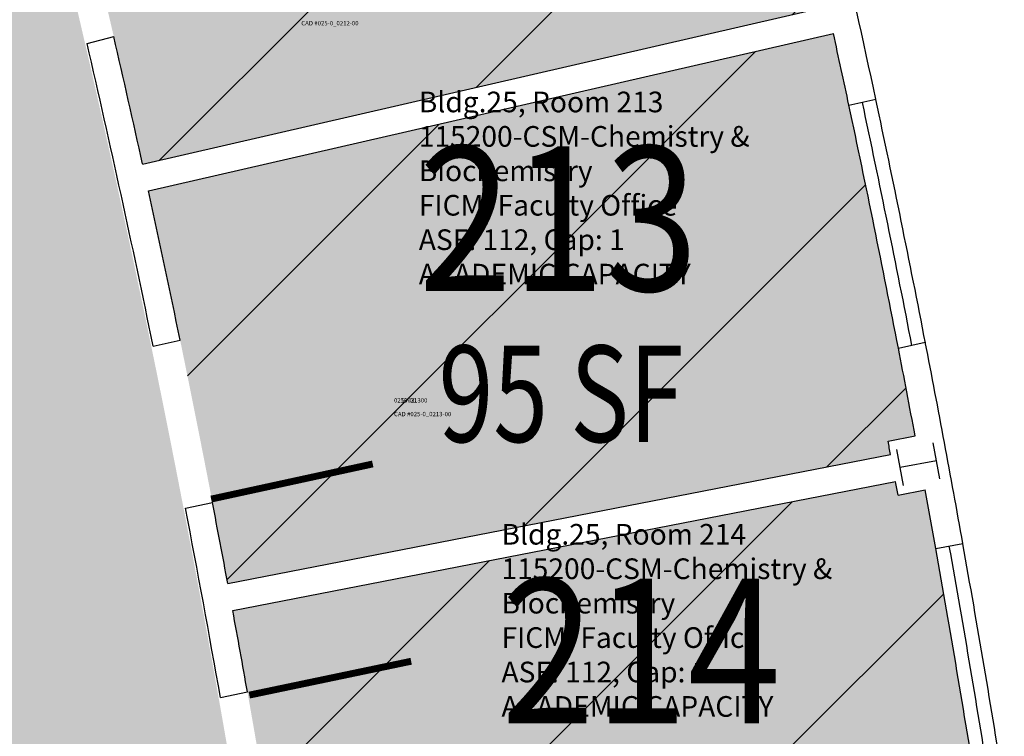
# Model space of a CAD drawing. Units: inches. Extents: x -325 to 948, y 0 to 3497.
# Drawn here: x 390 to 604, y 2310 to 2466 of the extents above; entities that cross this region are included whole.
import ezdxf
from ezdxf.enums import TextEntityAlignment as Align

# ---------------------------------------------------------------- set-up
doc = ezdxf.new("R2010")
doc.units = ezdxf.units.IN
doc.header["$LTSCALE"] = 10
doc.header["$MEASUREMENT"] = 0
for name, color, linetype in [('A-COLS', 5, 'CONTINUOUS'), ('A-DOOR', 2, 'CONTINUOUS'), ('A-GLAZ', 1, 'CONTINUOUS'), ('A-GLAZ-SILL', 2, 'CONTINUOUS'), ('A-IDEN-CNUM', 7, 'CONTINUOUS'), ('A-IDEN-RNUM', 7, 'CONTINUOUS'), ('A-IDEN-SNUM', 4, 'CONTINUOUS'), ('A-IDEN-VNUM', 4, 'CONTINUOUS'), ('A-WALL', 5, 'CONTINUOUS'), ('AREA-TEXT', 3, 'CONTINUOUS'), ('Rooms-Capacity', 4, 'CONTINUOUS'), ('Rooms-Category-Color', 7, 'CONTINUOUS'), ('Rooms-College-Color', 7, 'CONTINUOUS'), ('Rooms-Department-Color', 7, 'CONTINUOUS'), ('Rooms-Division-Color', 7, 'CONTINUOUS'), ('Rooms-Information', 7, 'CONTINUOUS')]:
    doc.layers.add(name, color=color, linetype=linetype)
doc.styles.add('AREA', font='arial.ttf', dxfattribs={"width": 0.75, "height": 24})
doc.styles.add('ROOMSNUMBER', font='txt', dxfattribs={"height": 0.03})
doc.styles.add('ROOMVNUMBER', font='simplex.shx', dxfattribs={"width": 0.85})
pattern_1 = [(45, (0, 0), (-26.51650429449553, 26.51650429449553), [])]

msp = doc.modelspace()

# ---------------------------------------------------------------- hatches: boundary and pattern name
at = {"layer": 'Rooms-Capacity'}
h = msp.add_hatch(dxfattribs=at)
h.set_pattern_fill('ANSI31', color=256, scale=300, style=0)
h.set_pattern_definition(pattern_1)
edge = h.paths.add_edge_path()
edge.add_arc((-2305.089008243355, 1834.524642729227), 2940.000000277957, 12.46176181595622, 14.10593362790903)
edge.add_line((546.2605281248689, 2551.048070878722), (540.4587554968894, 2549.516898578033))
edge.add_arc((-2305.089012915632, 1834.524651524673), 2934.000002669375, 14.10454652796138, 14.16313494525405)
edge.add_line((539.7261448949575, 2552.426269822754), (397.5839043483138, 2514.912862203084))
edge.add_arc((-2305.089008234714, 1834.52464298637), 2787.000000225855, 12.434915766549523, 14.130380947582125, ccw=False)
edge.add_line((416.5314232371747, 2434.650653298944), (565.6452906802297, 2468.941372188739))
h = msp.add_hatch(dxfattribs=at)
h.set_pattern_fill('ANSI31', color=256, scale=300, style=0)
h.set_pattern_definition(pattern_1)
edge = h.paths.add_edge_path()
edge.add_arc((-2305.089016851318, 1834.524635723536), 2934.000010035314, 10.54257360260908, 10.6011600182434)
edge.add_line((578.8323797173798, 2374.296288647689), (584.7219492942095, 2375.442964984104))
edge.add_arc((-2305.089008020683, 1834.524642649946), 2940.000000077214, 10.60200947234495, 12.34482629765923)
edge.add_line((566.9340983815491, 2463.081145078875), (417.8171632401645, 2428.789720723405))
edge.add_arc((-2305.089008062472, 1834.524643345773), 2786.999999983607, 10.51752636541761, 12.311560105719877, ccw=False)
edge.add_line((435.0869310870767, 2343.253276719712), (579.3828024342656, 2371.34712280333))
h = msp.add_hatch(dxfattribs=at)
h.set_pattern_fill('ANSI31', color=256, scale=300, style=0)
h.set_pattern_definition(pattern_1)
edge = h.paths.add_edge_path()
edge.add_arc((-2305.089007645894, 1834.52464248973), 2939.999999737068, 8.625929502015685, 10.36813889447343)
edge.add_line((586.905796084553, 2363.64282744471), (581.0160026662052, 2362.49610753078))
edge.add_arc((-2305.089005541116, 1834.52464431749), 2933.999997335883, 10.36681100647384, 10.42539909566325)
edge.add_line((580.4746139869094, 2365.447032264434), (436.1758501343429, 2337.352623025887))
edge.add_arc((-2305.089007655047, 1834.524642911651), 2786.999999665742, 8.600776310925028, 10.394171062759199, ccw=False)
edge.add_line((450.5693790502846, 2251.316981993616), (601.6554960943758, 2275.4740595771))
at = {"layer": 'Rooms-Category-Color', "true_color": 0xadadad}
h = msp.add_hatch(color=253, dxfattribs=at)
edge = h.paths.add_edge_path()
edge.add_line((389.1024912446737, 2117.390627925284), (365.1556278280914, 2115.627088445239))
edge.add_arc((-2305.089009252391, 1834.524642524006), 2685.000001296085, 2.450844379286309, 6.009516623040213, ccw=False)
edge.add_line((377.454958576709, 1949.341312148608), (473.5398143827915, 1949.341312154196))
edge.add_arc((-2331.354647308088, 1828.639597805975), 2807.490310770594, 2.464062308017001, 22.79401685436606)
edge.add_line((256.8808139520211, 2916.315579956192), (303.9641623215657, 2934.09196655448))
edge.add_arc((-2718.672790263731, 1659.601693936523), 3280.344433459987, 22.86264650985488, 24.64999537939259)
edge.add_line((262.7421312667429, 3027.748129011132), (235.0876249708235, 3016.075450027362))
edge.add_arc((-2275.305019171699, 1854.746568034768), 2765.999999984645, 24.82566051227534, 30.87926520460536)
edge.add_line((98.61640375480056, 3274.342664706521), (-48.43600885570049, 3174.501004890539))
edge.add_line((-48.43600885570049, 3174.501004890539), (-26.41971860826015, 3004.615891098976))
edge.add_line((-26.41971860826015, 3004.615891098976), (127.4215921461582, 3026.822080722079))
edge.add_arc((-2305.089007980086, 1834.524642891397), 2708.999999997075, 5.993585546238307, 26.111828936801885, ccw=False)
at = {"layer": 'Rooms-Category-Color', "true_color": 0xfa9ba3}
h = msp.add_hatch(color=241, dxfattribs=at)
edge = h.paths.add_edge_path()
edge.add_arc((-2305.089008243355, 1834.524642729227), 2940.000000277957, 12.46176181595622, 14.10593362790903)
edge.add_line((546.2605281248689, 2551.048070878722), (540.4587554968894, 2549.516898578033))
edge.add_arc((-2305.089012915632, 1834.524651524673), 2934.000002669375, 14.10454652796138, 14.16313494525405)
edge.add_line((539.7261448949575, 2552.426269822754), (397.5839043483138, 2514.912862203084))
edge.add_arc((-2305.089008234714, 1834.52464298637), 2787.000000225855, 12.434915766549523, 14.130380947582125, ccw=False)
edge.add_line((416.5314232371747, 2434.650653298944), (565.6452906802297, 2468.941372188739))
h = msp.add_hatch(color=241, dxfattribs=at)
edge = h.paths.add_edge_path()
edge.add_arc((-2305.089016851318, 1834.524635723536), 2934.000010035314, 10.54257360260908, 10.6011600182434)
edge.add_line((578.8323797173798, 2374.296288647689), (584.7219492942095, 2375.442964984104))
edge.add_arc((-2305.089008020683, 1834.524642649946), 2940.000000077214, 10.60200947234495, 12.34482629765923)
edge.add_line((566.9340983815491, 2463.081145078875), (417.8171632401645, 2428.789720723405))
edge.add_arc((-2305.089008062472, 1834.524643345773), 2786.999999983607, 10.51752636541761, 12.311560105719877, ccw=False)
edge.add_line((435.0869310870767, 2343.253276719712), (579.3828024342656, 2371.34712280333))
h = msp.add_hatch(color=241, dxfattribs=at)
edge = h.paths.add_edge_path()
edge.add_arc((-2305.089007645894, 1834.52464248973), 2939.999999737068, 8.625929502015685, 10.36813889447343)
edge.add_line((586.905796084553, 2363.64282744471), (581.0160026662052, 2362.49610753078))
edge.add_arc((-2305.089005541116, 1834.52464431749), 2933.999997335883, 10.36681100647384, 10.42539909566325)
edge.add_line((580.4746139869094, 2365.447032264434), (436.1758501343429, 2337.352623025887))
edge.add_arc((-2305.089007655047, 1834.524642911651), 2786.999999665742, 8.600776310925028, 10.394171062759199, ccw=False)
edge.add_line((450.5693790502846, 2251.316981993616), (601.6554960943758, 2275.4740595771))
at = {"layer": 'Rooms-College-Color', "true_color": 0xadadad}
h = msp.add_hatch(color=253, dxfattribs=at)
edge = h.paths.add_edge_path()
edge.add_line((389.1024912446737, 2117.390627925284), (365.1556278280914, 2115.627088445239))
edge.add_arc((-2305.089009252391, 1834.524642524006), 2685.000001296085, 2.450844379286309, 6.009516623040213, ccw=False)
edge.add_line((377.454958576709, 1949.341312148608), (473.5398143827915, 1949.341312154196))
edge.add_arc((-2331.354647308088, 1828.639597805975), 2807.490310770594, 2.464062308017001, 22.79401685436606)
edge.add_line((256.8808139520211, 2916.315579956192), (303.9641623215657, 2934.09196655448))
edge.add_arc((-2718.672790263731, 1659.601693936523), 3280.344433459987, 22.86264650985488, 24.64999537939259)
edge.add_line((262.7421312667429, 3027.748129011132), (235.0876249708235, 3016.075450027362))
edge.add_arc((-2275.305019171699, 1854.746568034768), 2765.999999984645, 24.82566051227534, 30.87926520460536)
edge.add_line((98.61640375480056, 3274.342664706521), (-48.43600885570049, 3174.501004890539))
edge.add_line((-48.43600885570049, 3174.501004890539), (-26.41971860826015, 3004.615891098976))
edge.add_line((-26.41971860826015, 3004.615891098976), (127.4215921461582, 3026.822080722079))
edge.add_arc((-2305.089007980086, 1834.524642891397), 2708.999999997075, 5.993585546238307, 26.111828936801885, ccw=False)
at = {"layer": 'Rooms-College-Color', "true_color": 0xffe090}
h = msp.add_hatch(color=41, dxfattribs=at)
edge = h.paths.add_edge_path()
edge.add_arc((-2305.089008243355, 1834.524642729227), 2940.000000277957, 12.46176181595622, 14.10593362790903)
edge.add_line((546.2605281248689, 2551.048070878722), (540.4587554968894, 2549.516898578033))
edge.add_arc((-2305.089012915632, 1834.524651524673), 2934.000002669375, 14.10454652796138, 14.16313494525405)
edge.add_line((539.7261448949575, 2552.426269822754), (397.5839043483138, 2514.912862203084))
edge.add_arc((-2305.089008234714, 1834.52464298637), 2787.000000225855, 12.434915766549523, 14.130380947582125, ccw=False)
edge.add_line((416.5314232371747, 2434.650653298944), (565.6452906802297, 2468.941372188739))
h = msp.add_hatch(color=41, dxfattribs=at)
edge = h.paths.add_edge_path()
edge.add_arc((-2305.089016851318, 1834.524635723536), 2934.000010035314, 10.54257360260908, 10.6011600182434)
edge.add_line((578.8323797173798, 2374.296288647689), (584.7219492942095, 2375.442964984104))
edge.add_arc((-2305.089008020683, 1834.524642649946), 2940.000000077214, 10.60200947234495, 12.34482629765923)
edge.add_line((566.9340983815491, 2463.081145078875), (417.8171632401645, 2428.789720723405))
edge.add_arc((-2305.089008062472, 1834.524643345773), 2786.999999983607, 10.51752636541761, 12.311560105719877, ccw=False)
edge.add_line((435.0869310870767, 2343.253276719712), (579.3828024342656, 2371.34712280333))
h = msp.add_hatch(color=41, dxfattribs=at)
edge = h.paths.add_edge_path()
edge.add_arc((-2305.089007645894, 1834.52464248973), 2939.999999737068, 8.625929502015685, 10.36813889447343)
edge.add_line((586.905796084553, 2363.64282744471), (581.0160026662052, 2362.49610753078))
edge.add_arc((-2305.089005541116, 1834.52464431749), 2933.999997335883, 10.36681100647384, 10.42539909566325)
edge.add_line((580.4746139869094, 2365.447032264434), (436.1758501343429, 2337.352623025887))
edge.add_arc((-2305.089007655047, 1834.524642911651), 2786.999999665742, 8.600776310925028, 10.394171062759199, ccw=False)
edge.add_line((450.5693790502846, 2251.316981993616), (601.6554960943758, 2275.4740595771))
at = {"layer": 'Rooms-Department-Color', "true_color": 0xacacac}
h = msp.add_hatch(color=253, dxfattribs=at)
edge = h.paths.add_edge_path()
edge.add_line((389.1024912446737, 2117.390627925284), (365.1556278280914, 2115.627088445239))
edge.add_arc((-2305.089009252391, 1834.524642524006), 2685.000001296085, 2.450844379286309, 6.009516623040213, ccw=False)
edge.add_line((377.454958576709, 1949.341312148608), (473.5398143827915, 1949.341312154196))
edge.add_arc((-2331.354647308088, 1828.639597805975), 2807.490310770594, 2.464062308017001, 22.79401685436606)
edge.add_line((256.8808139520211, 2916.315579956192), (303.9641623215657, 2934.09196655448))
edge.add_arc((-2718.672790263731, 1659.601693936523), 3280.344433459987, 22.86264650985488, 24.64999537939259)
edge.add_line((262.7421312667429, 3027.748129011132), (235.0876249708235, 3016.075450027362))
edge.add_arc((-2275.305019171699, 1854.746568034768), 2765.999999984645, 24.82566051227534, 30.87926520460536)
edge.add_line((98.61640375480056, 3274.342664706521), (-48.43600885570049, 3174.501004890539))
edge.add_line((-48.43600885570049, 3174.501004890539), (-26.41971860826015, 3004.615891098976))
edge.add_line((-26.41971860826015, 3004.615891098976), (127.4215921461582, 3026.822080722079))
edge.add_arc((-2305.089007980086, 1834.524642891397), 2708.999999997075, 5.993585546238307, 26.111828936801885, ccw=False)
at = {"layer": 'Rooms-Department-Color', "true_color": 0xffe090}
h = msp.add_hatch(color=41, dxfattribs=at)
edge = h.paths.add_edge_path()
edge.add_arc((-2305.089008243355, 1834.524642729227), 2940.000000277957, 12.46176181595622, 14.10593362790903)
edge.add_line((546.2605281248689, 2551.048070878722), (540.4587554968894, 2549.516898578033))
edge.add_arc((-2305.089012915632, 1834.524651524673), 2934.000002669375, 14.10454652796138, 14.16313494525405)
edge.add_line((539.7261448949575, 2552.426269822754), (397.5839043483138, 2514.912862203084))
edge.add_arc((-2305.089008234714, 1834.52464298637), 2787.000000225855, 12.434915766549523, 14.130380947582125, ccw=False)
edge.add_line((416.5314232371747, 2434.650653298944), (565.6452906802297, 2468.941372188739))
h = msp.add_hatch(color=41, dxfattribs=at)
edge = h.paths.add_edge_path()
edge.add_arc((-2305.089016851318, 1834.524635723536), 2934.000010035314, 10.54257360260908, 10.6011600182434)
edge.add_line((578.8323797173798, 2374.296288647689), (584.7219492942095, 2375.442964984104))
edge.add_arc((-2305.089008020683, 1834.524642649946), 2940.000000077214, 10.60200947234495, 12.34482629765923)
edge.add_line((566.9340983815491, 2463.081145078875), (417.8171632401645, 2428.789720723405))
edge.add_arc((-2305.089008062472, 1834.524643345773), 2786.999999983607, 10.51752636541761, 12.311560105719877, ccw=False)
edge.add_line((435.0869310870767, 2343.253276719712), (579.3828024342656, 2371.34712280333))
h = msp.add_hatch(color=41, dxfattribs=at)
edge = h.paths.add_edge_path()
edge.add_arc((-2305.089007645894, 1834.52464248973), 2939.999999737068, 8.625929502015685, 10.36813889447343)
edge.add_line((586.905796084553, 2363.64282744471), (581.0160026662052, 2362.49610753078))
edge.add_arc((-2305.089005541116, 1834.52464431749), 2933.999997335883, 10.36681100647384, 10.42539909566325)
edge.add_line((580.4746139869094, 2365.447032264434), (436.1758501343429, 2337.352623025887))
edge.add_arc((-2305.089007655047, 1834.524642911651), 2786.999999665742, 8.600776310925028, 10.394171062759199, ccw=False)
edge.add_line((450.5693790502846, 2251.316981993616), (601.6554960943758, 2275.4740595771))
at = {"layer": 'Rooms-Division-Color', "true_color": 0xadadad}
h = msp.add_hatch(color=253, dxfattribs=at)
edge = h.paths.add_edge_path()
edge.add_line((389.1024912446737, 2117.390627925284), (365.1556278280914, 2115.627088445239))
edge.add_arc((-2305.089009252391, 1834.524642524006), 2685.000001296085, 2.450844379286309, 6.009516623040213, ccw=False)
edge.add_line((377.454958576709, 1949.341312148608), (473.5398143827915, 1949.341312154196))
edge.add_arc((-2331.354647308088, 1828.639597805975), 2807.490310770594, 2.464062308017001, 22.79401685436606)
edge.add_line((256.8808139520211, 2916.315579956192), (303.9641623215657, 2934.09196655448))
edge.add_arc((-2718.672790263731, 1659.601693936523), 3280.344433459987, 22.86264650985488, 24.64999537939259)
edge.add_line((262.7421312667429, 3027.748129011132), (235.0876249708235, 3016.075450027362))
edge.add_arc((-2275.305019171699, 1854.746568034768), 2765.999999984645, 24.82566051227534, 30.87926520460536)
edge.add_line((98.61640375480056, 3274.342664706521), (-48.43600885570049, 3174.501004890539))
edge.add_line((-48.43600885570049, 3174.501004890539), (-26.41971860826015, 3004.615891098976))
edge.add_line((-26.41971860826015, 3004.615891098976), (127.4215921461582, 3026.822080722079))
edge.add_arc((-2305.089007980086, 1834.524642891397), 2708.999999997075, 5.993585546238307, 26.111828936801885, ccw=False)
at = {"layer": 'Rooms-Division-Color', "true_color": 0xffe090}
h = msp.add_hatch(color=41, dxfattribs=at)
edge = h.paths.add_edge_path()
edge.add_arc((-2305.089008243355, 1834.524642729227), 2940.000000277957, 12.46176181595622, 14.10593362790903)
edge.add_line((546.2605281248689, 2551.048070878722), (540.4587554968894, 2549.516898578033))
edge.add_arc((-2305.089012915632, 1834.524651524673), 2934.000002669375, 14.10454652796138, 14.16313494525405)
edge.add_line((539.7261448949575, 2552.426269822754), (397.5839043483138, 2514.912862203084))
edge.add_arc((-2305.089008234714, 1834.52464298637), 2787.000000225855, 12.434915766549523, 14.130380947582125, ccw=False)
edge.add_line((416.5314232371747, 2434.650653298944), (565.6452906802297, 2468.941372188739))
h = msp.add_hatch(color=41, dxfattribs=at)
edge = h.paths.add_edge_path()
edge.add_arc((-2305.089016851318, 1834.524635723536), 2934.000010035314, 10.54257360260908, 10.6011600182434)
edge.add_line((578.8323797173798, 2374.296288647689), (584.7219492942095, 2375.442964984104))
edge.add_arc((-2305.089008020683, 1834.524642649946), 2940.000000077214, 10.60200947234495, 12.34482629765923)
edge.add_line((566.9340983815491, 2463.081145078875), (417.8171632401645, 2428.789720723405))
edge.add_arc((-2305.089008062472, 1834.524643345773), 2786.999999983607, 10.51752636541761, 12.311560105719877, ccw=False)
edge.add_line((435.0869310870767, 2343.253276719712), (579.3828024342656, 2371.34712280333))
h = msp.add_hatch(color=41, dxfattribs=at)
edge = h.paths.add_edge_path()
edge.add_arc((-2305.089007645894, 1834.52464248973), 2939.999999737068, 8.625929502015685, 10.36813889447343)
edge.add_line((586.905796084553, 2363.64282744471), (581.0160026662052, 2362.49610753078))
edge.add_arc((-2305.089005541116, 1834.52464431749), 2933.999997335883, 10.36681100647384, 10.42539909566325)
edge.add_line((580.4746139869094, 2365.447032264434), (436.1758501343429, 2337.352623025887))
edge.add_arc((-2305.089007655047, 1834.524642911651), 2786.999999665742, 8.600776310925028, 10.394171062759199, ccw=False)
edge.add_line((450.5693790502846, 2251.316981993616), (601.6554960943758, 2275.4740595771))

# ---------------------------------------------------------------- linework, layer by layer
at = {"layer": 'A-COLS'}
for p, q in [((590.1232386119664, 2366.079902110621), (588.628268469125, 2373.930833808146)), ((582.2251541689038, 2364.575953208841), (580.7301840595901, 2372.426884881221)), ((589.4082303978503, 2370.011552209966), (581.477669108659, 2368.501419039443))]:
    msp.add_line(p, q, dxfattribs=at)
at = {"layer": 'A-DOOR'}
for points in [[(402.363459225744, 2496.782288337126, 1.5, 1.5, 0), (437.234387151897, 2505.727588000707, 0, 0, 0), (437.0480267331004, 2506.454065661877, 0, 0, -0.414213562373095), (411.1223984844983, 2462.637838086113, 0, 0, -0.414213562373095)], [(431.4602973461151, 2361.649070776999, 1.5, 1.5, 0), (466.6376582868397, 2369.301082067192, 0, 0, 0), (466.7970751896501, 2368.568220376968, 0, 0, 0.414213562373095), (423.967702947557, 2396.093570038676, 0, 0, 0.414213562373095)], [(439.7694298736751, 2318.950285412371, 1.5, 1.5, 0), (475.0059531144798, 2326.325068809092, 0, 0, 0), (474.8523117788136, 2327.059163047001, 0, 0, -0.414213562373095), (446.9905719570816, 2284.447856412269, 0, 0, -0.414213562373095)]]:
    msp.add_lwpolyline(points, format="xyseb", dxfattribs=at)
at = {"layer": 'A-GLAZ'}
for start, end in [(10.98034193958197, 12.03306254284201), (9.062131088975281, 10.11484471810453)]:
    msp.add_arc((-2305.089007973671, 1834.524642879143), 2943, start, end, dxfattribs=at)
at = {"layer": 'A-GLAZ-SILL'}
for radius, start, end in [(2946, 10.98034193958197, 12.03306254284201), (2940, 10.98034193958197, 12.03306254284201), (2946, 9.062131088975281, 10.11484471810453), (2940, 9.062131088975281, 10.11484471810453)]:
    msp.add_arc((-2305.089007973671, 1834.524642879143), radius, start, end, dxfattribs=at)
at = {"layer": 'A-WALL'}
for p, q in [((416.50352582708, 2434.644237913191), (565.6452906914055, 2468.941372185946)), ((417.8171632401645, 2428.789720709436), (566.9340983815491, 2463.081145078875)), ((404.4465961754322, 2460.92532120645), (410.2600768245757, 2462.416630153544)), ((570.311731506139, 2447.444366265088), (576.1598581038415, 2448.789220827632)), ((418.8511770665646, 2394.980589615181), (424.7144420966506, 2396.25600565318)), ((581.0872120521963, 2394.512881083414), (586.9380425401032, 2395.85835744068)), ((578.8323797173798, 2374.296288647689), (584.7219492942095, 2375.442964984104)), ((435.0596526749432, 2343.247965713963), (579.3828024342656, 2371.34712280333)), ((436.1758501455188, 2337.352623011917), (580.4746139869094, 2365.447032264434)), ((581.0160026662052, 2362.49610753078), (586.905796084553, 2363.64282744471)), ((425.8789596408606, 2359.66744230967), (431.7435690164566, 2360.943150778301)), ((589.2166632302105, 2350.852718414739), (595.1068070344627, 2351.99950655736)), ((433.4914858527482, 2318.402601479553), (439.367135591805, 2319.632338145748))]:
    msp.add_line(p, q, dxfattribs=at)
for radius, start, end in [(2946, 12.03493175215027, 12.80395342302108), (2940, 12.03306254284201, 12.34482629215505), (2781, 11.62646493000822, 13.01716563315968), (2787, 12.43491577648615, 13.0201165629703), (2787, 11.62785510933729, 12.31156011320651), (2940, 10.60200946781938, 10.98034193958197), (2946, 10.11668314437801, 10.98435660390543), (2933.999999996985, 10.54257349920733, 10.60115990997298), (2933.999999996985, 10.36681102100777, 10.42539911920157), (2940, 10.11484471810453, 10.36813888449739), (2787, 10.51752637699884, 10.88763776046009), (2781, 10.02013393568026, 10.88465004477455), (2787, 10.02401224097837, 10.39417105925897)]:
    msp.add_arc((-2305.089007973671, 1834.524642879143), radius, start, end, dxfattribs=at)

# ---------------------------------------------------------------- texts
at = {"layer": 'A-IDEN-CNUM', "style": 'ROOMSNUMBER'}
for s, p in [('CAD #025-0_0212-00', (451.0944316014647, 2464.837827857584)), ('CAD #025-0_0213-00', (471.2812890931964, 2379.690335216001))]:
    msp.add_text(s, height=0.96, dxfattribs=at).set_placement(p)
at = {"layer": 'A-IDEN-RNUM', "style": 'ROOMSNUMBER'}
msp.add_text('0213-00', height=0.96, dxfattribs=at).set_placement((471.2812890931964, 2382.690335216001))
at = {"layer": 'A-IDEN-SNUM', "style": 'ROOMSNUMBER'}
msp.add_text('0250021300', height=0.96, dxfattribs=at).set_placement((471.2812890931964, 2382.690335216001))
at = {"layer": 'A-IDEN-VNUM', "style": 'ROOMVNUMBER', "width": 0.85}
for s, p in [('213', (476.6635901639165, 2407.004692099988)), ('214', (494.6624851543384, 2312.822820542846))]:
    msp.add_text(s, height=31.5, rotation=359.9999999999868, dxfattribs=at).set_placement(p)
at = {"layer": 'AREA-TEXT', "style": 'AREA', "width": 0.75}
msp.add_text('95 SF', height=21, dxfattribs=at).set_placement((507.6275327848271, 2384.595242962707), align=Align.MIDDLE_CENTER)

# ---------------------------------------------------------------- next in the draw order: texts
at = {"layer": 'Rooms-Information', "char_height": 4.5, "width": 100.8, "attachment_point": 7, "style": 'ROOMVNUMBER', "bg_fill": 3, "box_fill_scale": 1.5, "bg_fill_color": 256, "bg_fill_true_color": 13158600, "bg_fill_transparency": 0}
for s, insert in [('Bldg.25, Room 213^M^J115200-CSM-Chemistry & Biochemistry^M^JFICM: Faculty Office^M^JASF: 112, Cap: 1^M^JACADEMIC CAPACITY', (476.6635901639165, 2407.004692099988)), ('Bldg.25, Room 214^M^J115200-CSM-Chemistry & Biochemistry^M^JFICM: Faculty Office^M^JASF: 112, Cap: 1^M^JACADEMIC CAPACITY', (494.6624851543384, 2312.822820542846))]:
    msp.add_mtext(s, dxfattribs=dict(at, insert=insert))

doc.saveas('drawing.dxf')
